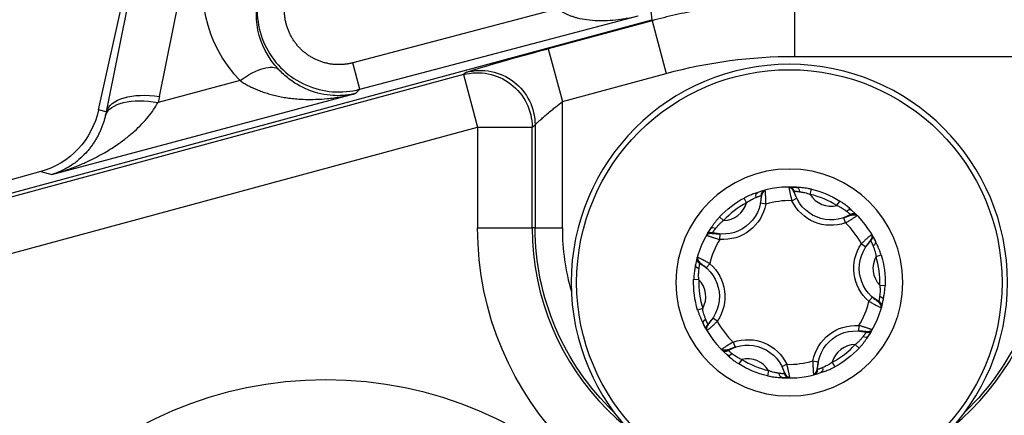
# Model space of a CAD drawing. Units: millimetres. Extents: x 13101 to 45385, y -46286 to -12583.
# Drawn here: x 18493 to 18529, y -31539 to -31525 of the extents above; entities that cross this region are included whole.
import ezdxf

# ---------------------------------------------------------------- set-up
doc = ezdxf.new("R2010")
doc.units = ezdxf.units.MM
doc.layers.add('1', color=7, linetype='Continuous', true_color=0xffffff)

msp = doc.modelspace()

# ---------------------------------------------------------------- linework, layer by layer
at = {"layer": '1', "color": 2, "linetype": 'Continuous'}
for p, q in [((18496.225, -31528.044), (18500.07, -31510.751)), ((18472.838, -31536.544), (18516.515, -31524.739)), ((18516.515, -31524.739), (18516.516, -31524.739)), ((18512.708, -31525.805), (18513.23, -31527.735)), ((18494.509, -31530.415), (18505.637, -31527.45)), ((18494.105, -31530.305), (18483.866, -31533.143)), ((18520.661, -31530.988), (18520.67, -31530.986)), ((18521.646, -31531.373), (18521.826, -31531.286)), ((18520.692, -31531.499), (18520.496, -31531.461)), ((18523.612, -31532.189), (18523.546, -31532)), ((18524.038, -31531.907), (18524.045, -31531.913)), ((18519.003, -31532.793), (18519.018, -31532.594)), ((18524.197, -31532.952), (18524.362, -31533.065)), ((18518.635, -31533.682), (18518.504, -31533.833)), ((18524.474, -31535.062), (18524.605, -31534.911)), ((18518.912, -31535.792), (18518.746, -31535.68)), ((18524.105, -31535.951), (18524.091, -31536.15)), ((18519.497, -31536.556), (18519.563, -31536.744)), ((18519.07, -31536.837), (18519.064, -31536.831)), ((18521.463, -31537.371), (18521.283, -31537.458)), ((18522.417, -31537.245), (18522.613, -31537.283)), ((18522.447, -31537.756), (18522.439, -31537.758))]:
    msp.add_line(p, q, dxfattribs=at)
at = {"layer": '1', "color": 6, "linetype": 'Continuous'}
for p, q in [((18498.454, -31527.553), (18500.273, -31518.532)), ((18498.322, -31519.099), (18496.503, -31528.119)), ((18521.737, -31524.082), (18521.737, -31526.082)), ((18513.065, -31524.339), (18505.547, -31526.321)), ((18516.469, -31524.421), (18516.51, -31524.74)), ((18505.802, -31527.288), (18516.014, -31524.596)), ((18516.519, -31524.775), (18512.708, -31525.805)), ((18516.515, -31524.739), (18516.519, -31524.775)), ((18516.519, -31524.775), (18517.041, -31526.705)), ((18521.737, -31526.082), (18529.879, -31526.082)), ((18505.802, -31527.288), (18505.547, -31526.321)), ((18509.601, -31526.753), (18483.964, -31533.682)), ((18501.409, -31526.972), (18498.404, -31527.773)), ((18509.71, -31526.668), (18509.601, -31526.753)), ((18509.601, -31526.753), (18510.123, -31528.683)), ((18513.23, -31527.735), (18517.041, -31526.705)), ((18513.23, -31532.372), (18513.23, -31527.735)), ((18496.503, -31528.119), (18496.225, -31528.044)), ((18484.486, -31535.612), (18510.123, -31528.683)), ((18510.123, -31528.683), (18510.123, -31532.372)), ((18510.123, -31528.683), (18512.122, -31528.683)), ((18512.122, -31528.683), (18512.23, -31528.598)), ((18512.122, -31532.372), (18512.122, -31528.683)), ((18512.23, -31528.598), (18512.23, -31532.372)), ((18494.105, -31530.305), (18494.509, -31530.415)), ((18522.316, -31531.143), (18522.361, -31530.953)), ((18519.985, -31531.449), (18519.893, -31531.277)), ((18523.301, -31531.551), (18523.404, -31531.385)), ((18519.139, -31532.097), (18518.997, -31531.964)), ((18510.123, -31532.372), (18512.122, -31532.372)), ((18512.23, -31532.372), (18512.122, -31532.372)), ((18512.23, -31532.372), (18513.23, -31532.372)), ((18518.177, -31533.454), (18518.179, -31533.445)), ((18524.732, -31533.417), (18524.919, -31533.361)), ((18518.238, -31534.27), (18518.043, -31534.264)), ((18524.871, -31534.474), (18525.065, -31534.48)), ((18524.931, -31535.291), (18524.929, -31535.299)), ((18518.377, -31535.327), (18518.19, -31535.383)), ((18523.97, -31536.647), (18524.112, -31536.78)), ((18519.808, -31537.193), (18519.705, -31537.359)), ((18523.124, -31537.295), (18523.216, -31537.467)), ((18520.792, -31537.601), (18520.747, -31537.791))]:
    msp.add_line(p, q, dxfattribs=at)
at = {"layer": '1', "color": 2, "linetype": 'Continuous', "extrusion": (0, 0, -1)}
msp.add_circle((-18521.554, -31534.372), 8, dxfattribs=at)
at = {"layer": '1', "color": 6, "linetype": 'Continuous'}
msp.add_circle((18521.554, -31534.372), 7.8, dxfattribs=at)
at = {"layer": '1', "color": 6, "linetype": 'Continuous', "extrusion": (0, 0, -1)}
for centre, radius in [((-18521.554, -31534.372), 4.16), ((-18504.554, -31552.372), 14.431)]:
    msp.add_circle(centre, radius, dxfattribs=at)
at = {"layer": '1', "color": 2, "linetype": 'Continuous'}
for centre, radius, start, end in [((18551.554, -31550.872), 69.5, 14.90625, 145.36687), ((18521.554, -31534.372), 3.5, 85.6112, 109.3434), ((18520.72, -31531.179), 0.2, 135.7578, 180.6634), ((18523.902, -31532.053), 0.2, 75.7578, 120.6634), ((18521.554, -31534.372), 3.5, 25.6112, 49.3434), ((18521.554, -31534.372), 3.5, 145.6112, 169.3434), ((18518.687, -31532.738), 0.2, 74.2913, 150.3175), ((18524.403, -31532.706), 0.2, 314.2913, 30.3175), ((18521.554, -31534.372), 3.5, 325.6112, 349.3434), ((18521.554, -31534.372), 3.5, 205.6112, 229.3434), ((18518.706, -31536.038), 0.2, 134.2913, 210.3175), ((18524.421, -31536.006), 0.2, 254.2913, 330.3175), ((18519.206, -31536.691), 0.2, 255.7578, 300.6634), ((18521.554, -31534.372), 3.5, 265.6112, 289.3434), ((18522.388, -31537.565), 0.2, 315.7578, 0.6634)]:
    msp.add_arc(centre, radius, start, end, dxfattribs=at)
at = {"layer": '1', "color": 6, "linetype": 'Continuous'}
for centre, radius, start, end in [((18521.536, -31531.072), 0.2, 14.2913, 90.3175), ((18521.554, -31534.372), 3.318, 58.233, 76.7217), ((18523.087, -31530.677), 0.9, 211.1621, 283.7925), ((18521.554, -31534.372), 3.318, 118.233, 136.7217), ((18519.121, -31531.198), 0.9, 271.1621, 343.7925), ((18521.554, -31534.372), 3, 88.2492, 106.7055), ((18521.554, -31532.372), 9.433, 180, 0), ((18521.554, -31532.372), 8.325, 180, 196.2225), ((18521.554, -31534.372), 3, 28.2492, 46.7055), ((18521.554, -31534.372), 3, 148.2492, 166.7055), ((18525.52, -31533.851), 0.9, 151.1621, 223.7925), ((18521.554, -31534.372), 3.318, 358.233, 16.7217), ((18518.372, -31533.498), 0.2, 195.7578, 240.6634), ((18521.554, -31534.372), 3.318, 178.233, 196.7217), ((18517.588, -31534.893), 0.9, 331.1621, 43.7925), ((18521.554, -31534.372), 3, 328.2492, 346.7055), ((18524.736, -31535.246), 0.2, 15.7578, 60.6634), ((18521.554, -31534.372), 3, 208.2492, 226.7055), ((18521.554, -31534.372), 3.318, 298.233, 316.7217), ((18523.988, -31537.546), 0.9, 91.1621, 163.7925), ((18520.022, -31538.067), 0.9, 31.1621, 103.7925), ((18521.554, -31534.372), 3.318, 238.233, 256.7217), ((18521.554, -31534.372), 3, 268.2492, 286.7055), ((18521.573, -31537.672), 0.2, 194.2913, 270.3175)]:
    msp.add_arc(centre, radius, start, end, dxfattribs=at)
at = {"layer": '1', "color": 6, "linetype": 'Continuous', "extrusion": (0, 0, -1)}
for centre, radius, start, end in [((-18521.554, -31534.372), 3.513, 103.2783, 121.767), ((-18521.554, -31534.372), 3.513, 43.2783, 61.767), ((-18519.121, -31531.198), 1.6, 190.8431, 274.2023), ((-18523.087, -31530.677), 1.6, 250.8431, 334.2023), ((-18521.554, -31532.372), 11.431, 180, 0), ((-18521.554, -31532.372), 9.324, 313.7513, 0), ((-18521.554, -31532.372), 9.324, 180, 226.2487), ((-18525.52, -31533.851), 1.6, 310.8431, 34.2023), ((-18521.554, -31534.372), 3.513, 163.2783, 181.767), ((-18517.588, -31534.893), 1.6, 130.8431, 214.2023), ((-18521.554, -31534.372), 3.513, 343.2783, 1.767), ((-18523.988, -31537.546), 1.6, 10.8431, 94.2023), ((-18520.022, -31538.067), 1.6, 70.8431, 154.2023), ((-18521.554, -31534.372), 3.513, 223.2783, 241.767), ((-18521.554, -31534.372), 3.513, 283.2783, 301.767)]:
    msp.add_arc(centre, radius, start, end, dxfattribs=at)
at = {"layer": '1', "color": 2, "linetype": 'Continuous', "extrusion": (0, 0, -1)}
for centre, start, end in [((-18519.121, -31531.198), 179.3366, 285.7087), ((-18523.087, -31530.677), 239.3366, 345.7087), ((-18525.52, -31533.851), 299.3366, 45.7087), ((-18517.588, -31534.893), 119.3366, 225.7087), ((-18523.988, -31537.546), 359.3366, 105.7087), ((-18520.022, -31538.067), 59.3366, 165.7087)]:
    msp.add_arc(centre, 1.4, start, end, dxfattribs=at)
at = {"layer": '1', "color": 6, "linetype": 'Continuous', "extrusion": (0, 0, -1)}
for centre, major_axis, ratio, start_param, end_param in [((18512.708, -31525.859), (-3, -0.811), 0.01685, 0.039462, 1.575352), ((18510.123, -31528.683), (-1.238, 1.571), 0.999013, 0.403806, 2.237729), ((18498.454, -31528.553), (1.961, -0.395), 0.492545, 3.181705, 4.613386), ((18493.549, -31526.461), (3.155, -3.964), 0.979807, 5.593673, 5.638744)]:
    msp.add_ellipse(centre, major_axis=major_axis, ratio=ratio, start_param=start_param, end_param=end_param, dxfattribs=at)
at = {"layer": '1', "color": 2, "linetype": 'Continuous', "extrusion": (0, 0, -1)}
for centre, major_axis, ratio, start_param, end_param in [((18521.738, -31544.085), (-2.369, 17.846), 0.999845, 6.151224, 6.415147), ((18501.409, -31527.972), (1.443, 1.385), 0.384568, 5.065867, 6.245003), ((18510.231, -31528.598), (-1.238, 1.571), 0.999013, 0.403806, 2.237729), ((18498.404, -31528.773), (1.941, -0.484), 0.488744, 3.181649, 4.591168), ((18493.376, -31527.414), (-0.716, -2.913), 0.972682, 4.689454, 5.78343), ((18493.549, -31527.461), (1.931, -2.383), 0.966529, 5.596124, 5.641195), ((18521.807, -31531.082), (-0.015, -0.199), 0.602878, 3.141593, 4.474226), ((18520.461, -31531.258), (-0.066, 0.189), 0.602878, 4.950552, 6.283185), ((18523.704, -31531.869), (0.13, 0.152), 0.602878, 4.950552, 6.283185), ((18518.831, -31532.508), (0.165, -0.113), 0.602878, 3.141593, 4.474226), ((18524.53, -31532.946), (-0.18, -0.086), 0.602878, 3.141593, 4.474226), ((18518.311, -31533.762), (-0.197, 0.037), 0.602878, 4.950552, 6.283185), ((18524.797, -31534.982), (0.197, -0.037), 0.602878, 4.950552, 6.283185), ((18518.579, -31535.798), (0.18, 0.086), 0.602878, 3.141593, 4.474226), ((18524.278, -31536.236), (-0.165, 0.113), 0.602878, 3.141593, 4.474226), ((18519.404, -31536.876), (-0.13, -0.152), 0.602878, 4.950552, 6.283185), ((18521.302, -31537.662), (0.015, 0.199), 0.602878, 3.141593, 4.474226), ((18522.647, -31537.486), (0.066, -0.189), 0.602878, 4.950552, 6.283185)]:
    msp.add_ellipse(centre, major_axis=major_axis, ratio=ratio, start_param=start_param, end_param=end_param, dxfattribs=at)
at = {"layer": '1', "color": 2, "linetype": 'Continuous'}
for points, degree in [([(18500.231, -31522.014), (18499.724, -31523.725), (18500.103, -31525.612), (18501.409, -31526.972)], 3), ([(18502.831, -31526.567), (18502.009, -31525.694), (18501.844, -31524.583), (18502.153, -31523.564)], 3), ([(18505.547, -31526.321), (18505.291, -31526.388), (18504.76, -31526.385), (18504.249, -31526.244), (18503.794, -31525.976), (18503.425, -31525.599), (18503.165, -31525.136), (18503.034, -31524.621), (18503.042, -31524.093), (18503.115, -31523.838)], 2), ([(18521.623, -31530.872), (18521.711, -31530.874), (18521.841, -31530.886)], 2), ([(18518.558, -31532.563), (18518.603, -31532.487), (18518.679, -31532.381)], 2), ([(18524.62, -31532.682), (18524.662, -31532.759), (18524.716, -31532.877)], 2), ([(18518.489, -31536.062), (18518.446, -31535.985), (18518.392, -31535.867)], 2), ([(18524.551, -31536.181), (18524.506, -31536.257), (18524.43, -31536.363)], 2), ([(18521.486, -31537.872), (18521.397, -31537.87), (18521.268, -31537.858)], 2)]:
    msp.add_open_spline(points, degree=degree, dxfattribs=at)
for points, knots in [([(18502.153, -31523.564), (18502.061, -31523.887), (18502.024, -31524.23), (18502.063, -31524.9), (18502.141, -31525.237), (18502.401, -31525.856), (18502.586, -31526.148), (18503.036, -31526.646), (18503.307, -31526.86), (18503.896, -31527.181), (18504.222, -31527.293), (18504.885, -31527.402), (18505.23, -31527.399), (18505.642, -31527.327), (18505.722, -31527.309), (18505.802, -31527.288)], [0, 0, 0, 0, 0.16024, 0.16024, 0.320502, 0.320502, 0.480705, 0.480705, 0.64084, 0.64084, 0.800953, 0.800953, 0.961102, 0.961102, 1, 1, 1, 1]), ([(18513.065, -31524.339), (18513.09, -31524.358), (18513.142, -31524.398), (18513.228, -31524.452), (18513.321, -31524.504), (18513.424, -31524.552), (18513.534, -31524.596), (18513.653, -31524.636), (18513.85, -31524.691), (18514.146, -31524.745), (18514.515, -31524.774), (18514.901, -31524.771), (18515.252, -31524.741), (18515.631, -31524.685), (18515.873, -31524.629), (18516.014, -31524.596)], [0, 0, 0, 0, 0.029561, 0.060991, 0.094423, 0.129969, 0.16772, 0.207753, 0.250134, 0.36535, 0.500082, 0.615369, 0.750021, 0.853436, 1, 1, 1, 1]), ([(18505.637, -31527.45), (18505.601, -31527.458), (18505.504, -31527.48), (18505.321, -31527.508), (18505.052, -31527.529), (18504.689, -31527.517), (18504.312, -31527.45), (18503.966, -31527.338), (18503.686, -31527.214), (18503.432, -31527.07), (18503.205, -31526.911), (18503.007, -31526.747), (18502.887, -31526.625), (18502.831, -31526.567)], [0, 0, 0, 0, 0.04197, 0.111938, 0.210811, 0.339823, 0.500404, 0.604608, 0.7007, 0.788429, 0.867607, 0.938129, 1, 1, 1, 1]), ([(18501.409, -31526.972), (18501.455, -31527.003), (18501.549, -31527.064), (18501.7, -31527.149), (18501.86, -31527.229), (18502.03, -31527.305), (18502.211, -31527.375), (18502.402, -31527.438), (18502.603, -31527.495), (18502.814, -31527.545), (18503.034, -31527.587), (18503.264, -31527.62), (18503.523, -31527.646), (18503.829, -31527.662), (18504.2, -31527.661), (18504.63, -31527.632), (18505.118, -31527.569), (18505.457, -31527.491), (18505.637, -31527.45)], [0, 0, 0, 0, 0.03613, 0.074009, 0.113684, 0.155197, 0.198581, 0.24387, 0.291088, 0.340262, 0.391412, 0.444557, 0.499713, 0.570822, 0.656392, 0.756439, 0.870974, 1, 1, 1, 1]), ([(18494.677, -31530.366), (18494.712, -31530.355), (18494.831, -31530.32), (18495.022, -31530.256), (18495.243, -31530.176), (18495.439, -31530.1), (18495.609, -31530.029), (18495.922, -31529.891), (18496.348, -31529.675), (18496.835, -31529.376), (18497.222, -31529.095), (18497.533, -31528.834), (18497.806, -31528.57), (18498.041, -31528.305), (18498.241, -31528.044), (18498.352, -31527.86), (18498.404, -31527.773)], [0, 0, 0, 0, 0.024618, 0.08232, 0.134382, 0.180805, 0.221587, 0.25673, 0.406869, 0.536639, 0.630198, 0.717068, 0.797344, 0.871147, 0.938631, 1, 1, 1, 1]), ([(18496.475, -31528.251), (18496.464, -31528.294), (18496.442, -31528.383), (18496.403, -31528.51), (18496.358, -31528.638), (18496.307, -31528.766), (18496.249, -31528.893), (18496.185, -31529.019), (18496.114, -31529.144), (18496.037, -31529.267), (18495.952, -31529.387), (18495.861, -31529.504), (18495.714, -31529.674), (18495.494, -31529.887), (18495.208, -31530.097), (18494.878, -31530.285), (18494.645, -31530.367), (18494.509, -31530.415)], [0, 0, 0, 0, 0.031515, 0.064751, 0.099745, 0.13653, 0.175134, 0.215583, 0.257897, 0.302094, 0.348191, 0.396202, 0.446141, 0.571051, 0.71561, 0.833368, 1, 1, 1, 1]), ([(18520.665, -31530.987), (18520.644, -31530.993), (18520.604, -31531.01), (18520.554, -31531.056), (18520.523, -31531.117), (18520.517, -31531.16), (18520.517, -31531.182)], [0, 0, 0, 0, 0.243056, 0.500095, 0.757078, 1, 1, 1, 1]), ([(18520.692, -31531.499), (18520.692, -31531.474), (18520.692, -31531.425), (18520.691, -31531.352), (18520.689, -31531.28), (18520.686, -31531.212), (18520.682, -31531.15), (18520.678, -31531.094), (18520.675, -31531.048), (18520.672, -31531.013), (18520.67, -31530.99), (18520.67, -31530.987), (18520.67, -31530.986)], [0, 0, 0, 0, 0.091819, 0.185291, 0.280468, 0.377404, 0.476162, 0.576812, 0.679432, 0.784108, 0.890933, 1, 1, 1, 1]), ([(18521.535, -31530.872), (18521.535, -31530.873), (18521.535, -31530.875), (18521.538, -31530.891), (18521.543, -31530.915), (18521.549, -31530.948), (18521.556, -31530.988), (18521.566, -31531.034), (18521.576, -31531.085), (18521.588, -31531.14), (18521.601, -31531.197), (18521.615, -31531.255), (18521.63, -31531.314), (18521.641, -31531.354), (18521.646, -31531.373)], [0, 0, 0, 0, 0.091054, 0.180539, 0.268509, 0.355019, 0.440119, 0.52386, 0.606286, 0.687438, 0.767353, 0.846065, 0.923605, 1, 1, 1, 1]), ([(18521.537, -31530.883), (18521.543, -31530.883), (18521.557, -31530.884), (18521.584, -31530.89), (18521.634, -31530.916), (18521.686, -31530.986), (18521.733, -31531.089), (18521.779, -31531.198), (18521.807, -31531.257), (18521.823, -31531.288)], [0, 0, 0, 0, 0.033103, 0.068316, 0.150948, 0.375443, 0.663649, 0.825256, 1, 1, 1, 1]), ([(18521.733, -31531.023), (18521.728, -31531.001), (18521.71, -31530.961), (18521.665, -31530.911), (18521.605, -31530.879), (18521.562, -31530.872), (18521.54, -31530.872)], [0, 0, 0, 0, 0.242915, 0.499896, 0.756938, 1, 1, 1, 1]), ([(18522.361, -31530.953), (18522.321, -31530.944), (18522.242, -31530.927), (18522.126, -31530.909), (18522.017, -31530.897), (18521.915, -31530.889), (18521.853, -31530.884), (18521.822, -31530.882)], [0, 0, 0, 0, 0.222482, 0.43212, 0.630348, 0.818935, 1, 1, 1, 1]), ([(18520.395, -31531.07), (18520.371, -31531.078), (18520.322, -31531.095), (18520.244, -31531.122), (18520.161, -31531.153), (18520.074, -31531.189), (18519.984, -31531.23), (18519.923, -31531.261), (18519.893, -31531.277)], [0, 0, 0, 0, 0.150432, 0.305824, 0.467451, 0.636422, 0.813677, 1, 1, 1, 1]), ([(18519.985, -31531.449), (18520.003, -31531.435), (18520.041, -31531.407), (18520.1, -31531.368), (18520.167, -31531.329), (18520.25, -31531.29), (18520.305, -31531.266), (18520.335, -31531.253)], [0, 0, 0, 0, 0.164216, 0.330405, 0.49989, 0.723137, 1, 1, 1, 1]), ([(18520.499, -31531.462), (18520.506, -31531.414), (18520.521, -31531.324), (18520.538, -31531.193), (18520.573, -31531.093), (18520.622, -31531.028), (18520.653, -31531.006), (18520.671, -31530.997)], [0, 0, 0, 0, 0.246686, 0.48411, 0.736787, 0.868944, 1, 1, 1, 1]), ([(18521.927, -31531.044), (18521.944, -31531.046), (18521.976, -31531.052), (18522.026, -31531.059), (18522.072, -31531.067), (18522.135, -31531.081), (18522.218, -31531.104), (18522.284, -31531.13), (18522.316, -31531.143)], [0, 0, 0, 0, 0.144882, 0.276253, 0.394405, 0.499784, 0.752115, 1, 1, 1, 1]), ([(18523.301, -31531.551), (18523.323, -31531.56), (18523.366, -31531.579), (18523.429, -31531.611), (18523.496, -31531.649), (18523.571, -31531.701), (18523.619, -31531.737), (18523.646, -31531.756)], [0, 0, 0, 0, 0.164216, 0.330405, 0.49989, 0.723137, 1, 1, 1, 1]), ([(18523.835, -31531.717), (18523.815, -31531.7), (18523.776, -31531.666), (18523.714, -31531.612), (18523.645, -31531.556), (18523.571, -31531.498), (18523.49, -31531.441), (18523.433, -31531.404), (18523.404, -31531.385)], [0, 0, 0, 0, 0.150432, 0.305824, 0.467451, 0.636422, 0.813677, 1, 1, 1, 1]), ([(18518.997, -31531.964), (18518.969, -31531.995), (18518.914, -31532.054), (18518.841, -31532.146), (18518.776, -31532.234), (18518.718, -31532.318), (18518.683, -31532.37), (18518.666, -31532.395)], [0, 0, 0, 0, 0.222482, 0.43212, 0.630348, 0.818935, 1, 1, 1, 1]), ([(18523.547, -31532.003), (18523.591, -31531.985), (18523.677, -31531.953), (18523.799, -31531.903), (18523.904, -31531.882), (18523.984, -31531.892), (18524.019, -31531.909), (18524.036, -31531.919)], [0, 0, 0, 0, 0.246686, 0.48411, 0.736787, 0.868944, 1, 1, 1, 1]), ([(18523.612, -31532.189), (18523.633, -31532.176), (18523.675, -31532.152), (18523.738, -31532.114), (18523.799, -31532.077), (18523.856, -31532.04), (18523.909, -31532.005), (18523.955, -31531.975), (18523.994, -31531.948), (18524.022, -31531.929), (18524.041, -31531.915), (18524.044, -31531.914), (18524.045, -31531.913)], [0, 0, 0, 0, 0.091819, 0.185291, 0.280468, 0.377404, 0.476162, 0.576812, 0.679432, 0.784108, 0.890933, 1, 1, 1, 1]), ([(18524.041, -31531.909), (18524.026, -31531.894), (18523.991, -31531.868), (18523.926, -31531.848), (18523.858, -31531.852), (18523.817, -31531.868), (18523.798, -31531.879)], [0, 0, 0, 0, 0.243056, 0.500095, 0.757078, 1, 1, 1, 1]), ([(18518.858, -31532.385), (18518.869, -31532.372), (18518.89, -31532.347), (18518.921, -31532.307), (18518.951, -31532.271), (18518.994, -31532.223), (18519.056, -31532.164), (18519.111, -31532.119), (18519.139, -31532.097)], [0, 0, 0, 0, 0.144882, 0.276253, 0.394405, 0.499784, 0.752115, 1, 1, 1, 1]), ([(18518.514, -31532.639), (18518.515, -31532.639), (18518.516, -31532.64), (18518.532, -31532.645), (18518.555, -31532.654), (18518.586, -31532.665), (18518.625, -31532.678), (18518.669, -31532.693), (18518.719, -31532.71), (18518.772, -31532.727), (18518.828, -31532.744), (18518.885, -31532.761), (18518.944, -31532.778), (18518.984, -31532.788), (18519.003, -31532.793)], [0, 0, 0, 0, 0.091054, 0.180539, 0.268509, 0.355019, 0.440119, 0.52386, 0.606286, 0.687438, 0.767353, 0.846065, 0.923605, 1, 1, 1, 1]), ([(18518.524, -31532.643), (18518.528, -31532.637), (18518.535, -31532.626), (18518.554, -31532.605), (18518.601, -31532.575), (18518.688, -31532.565), (18518.8, -31532.576), (18518.918, -31532.59), (18518.983, -31532.595), (18519.018, -31532.597)], [0, 0, 0, 0, 0.033103, 0.068316, 0.150948, 0.375443, 0.663649, 0.825256, 1, 1, 1, 1]), ([(18524.576, -31532.605), (18524.575, -31532.606), (18524.573, -31532.607), (18524.561, -31532.618), (18524.542, -31532.634), (18524.517, -31532.655), (18524.486, -31532.682), (18524.451, -31532.713), (18524.412, -31532.747), (18524.371, -31532.785), (18524.328, -31532.825), (18524.284, -31532.866), (18524.24, -31532.909), (18524.211, -31532.938), (18524.197, -31532.952)], [0, 0, 0, 0, 0.091054, 0.180539, 0.268509, 0.355019, 0.440119, 0.52386, 0.606286, 0.687438, 0.767353, 0.846065, 0.923605, 1, 1, 1, 1]), ([(18524.567, -31532.612), (18524.57, -31532.618), (18524.576, -31532.63), (18524.584, -31532.657), (18524.587, -31532.713), (18524.553, -31532.793), (18524.487, -31532.885), (18524.416, -31532.98), (18524.379, -31533.034), (18524.36, -31533.063)], [0, 0, 0, 0, 0.033103, 0.068316, 0.150948, 0.375443, 0.663649, 0.825256, 1, 1, 1, 1]), ([(18524.623, -31533.031), (18524.629, -31533.047), (18524.641, -31533.077), (18524.659, -31533.124), (18524.675, -31533.168), (18524.695, -31533.23), (18524.716, -31533.312), (18524.727, -31533.383), (18524.732, -31533.417)], [0, 0, 0, 0, 0.144882, 0.276253, 0.394405, 0.499784, 0.752115, 1, 1, 1, 1]), ([(18524.919, -31533.361), (18524.906, -31533.322), (18524.882, -31533.245), (18524.839, -31533.135), (18524.795, -31533.035), (18524.751, -31532.943), (18524.724, -31532.887), (18524.71, -31532.859)], [0, 0, 0, 0, 0.222482, 0.43212, 0.630348, 0.818935, 1, 1, 1, 1]), ([(18518.178, -31533.45), (18518.172, -31533.471), (18518.168, -31533.514), (18518.183, -31533.58), (18518.22, -31533.637), (18518.254, -31533.664), (18518.273, -31533.675)], [0, 0, 0, 0, 0.243056, 0.500095, 0.757078, 1, 1, 1, 1]), ([(18518.635, -31533.682), (18518.614, -31533.67), (18518.571, -31533.645), (18518.507, -31533.61), (18518.444, -31533.576), (18518.384, -31533.545), (18518.327, -31533.516), (18518.278, -31533.492), (18518.236, -31533.471), (18518.204, -31533.456), (18518.183, -31533.447), (18518.181, -31533.445), (18518.179, -31533.445)], [0, 0, 0, 0, 0.091819, 0.185291, 0.280468, 0.377404, 0.476162, 0.576812, 0.679432, 0.784108, 0.890933, 1, 1, 1, 1]), ([(18518.506, -31533.831), (18518.469, -31533.801), (18518.398, -31533.743), (18518.293, -31533.662), (18518.224, -31533.582), (18518.192, -31533.508), (18518.189, -31533.469), (18518.19, -31533.45)], [0, 0, 0, 0, 0.246686, 0.48411, 0.736787, 0.868944, 1, 1, 1, 1]), ([(18518.115, -31533.725), (18518.11, -31533.75), (18518.1, -31533.801), (18518.084, -31533.882), (18518.07, -31533.969), (18518.057, -31534.062), (18518.048, -31534.161), (18518.045, -31534.229), (18518.043, -31534.264)], [0, 0, 0, 0, 0.150432, 0.305824, 0.467451, 0.636422, 0.813677, 1, 1, 1, 1]), ([(18518.238, -31534.27), (18518.235, -31534.247), (18518.23, -31534.2), (18518.226, -31534.129), (18518.225, -31534.052), (18518.233, -31533.961), (18518.24, -31533.901), (18518.243, -31533.868)], [0, 0, 0, 0, 0.164216, 0.330405, 0.49989, 0.723137, 1, 1, 1, 1]), ([(18524.871, -31534.474), (18524.873, -31534.497), (18524.879, -31534.544), (18524.883, -31534.615), (18524.883, -31534.692), (18524.875, -31534.783), (18524.869, -31534.843), (18524.865, -31534.876)], [0, 0, 0, 0, 0.164216, 0.330405, 0.49989, 0.723137, 1, 1, 1, 1]), ([(18524.994, -31535.019), (18524.999, -31534.994), (18525.009, -31534.944), (18525.024, -31534.862), (18525.039, -31534.775), (18525.051, -31534.682), (18525.061, -31534.583), (18525.064, -31534.515), (18525.065, -31534.48)], [0, 0, 0, 0, 0.150432, 0.305824, 0.467451, 0.636422, 0.813677, 1, 1, 1, 1]), ([(18524.603, -31534.913), (18524.64, -31534.943), (18524.71, -31535.001), (18524.816, -31535.082), (18524.885, -31535.162), (18524.917, -31535.236), (18524.92, -31535.275), (18524.919, -31535.295)], [0, 0, 0, 0, 0.246686, 0.48411, 0.736787, 0.868944, 1, 1, 1, 1]), ([(18524.474, -31535.062), (18524.495, -31535.074), (18524.537, -31535.099), (18524.601, -31535.134), (18524.665, -31535.168), (18524.725, -31535.199), (18524.781, -31535.228), (18524.831, -31535.252), (18524.873, -31535.273), (18524.904, -31535.288), (18524.925, -31535.297), (18524.928, -31535.299), (18524.929, -31535.299)], [0, 0, 0, 0, 0.091819, 0.185291, 0.280468, 0.377404, 0.476162, 0.576812, 0.679432, 0.784108, 0.890933, 1, 1, 1, 1]), ([(18524.931, -31535.294), (18524.936, -31535.273), (18524.941, -31535.23), (18524.926, -31535.164), (18524.889, -31535.107), (18524.855, -31535.08), (18524.835, -31535.069)], [0, 0, 0, 0, 0.243056, 0.500095, 0.757078, 1, 1, 1, 1]), ([(18518.19, -31535.383), (18518.203, -31535.422), (18518.227, -31535.499), (18518.27, -31535.609), (18518.313, -31535.709), (18518.357, -31535.801), (18518.385, -31535.857), (18518.398, -31535.885)], [0, 0, 0, 0, 0.222482, 0.43212, 0.630348, 0.818935, 1, 1, 1, 1]), ([(18518.485, -31535.713), (18518.479, -31535.697), (18518.468, -31535.667), (18518.45, -31535.62), (18518.434, -31535.576), (18518.413, -31535.514), (18518.392, -31535.432), (18518.382, -31535.361), (18518.377, -31535.327)], [0, 0, 0, 0, 0.144882, 0.276253, 0.394405, 0.499784, 0.752115, 1, 1, 1, 1]), ([(18518.542, -31536.132), (18518.538, -31536.126), (18518.533, -31536.114), (18518.524, -31536.087), (18518.522, -31536.031), (18518.556, -31535.951), (18518.622, -31535.859), (18518.693, -31535.765), (18518.73, -31535.71), (18518.749, -31535.681)], [0, 0, 0, 0, 0.033103, 0.068316, 0.150948, 0.375443, 0.663649, 0.825256, 1, 1, 1, 1]), ([(18518.533, -31536.139), (18518.534, -31536.138), (18518.535, -31536.137), (18518.548, -31536.126), (18518.567, -31536.11), (18518.592, -31536.089), (18518.623, -31536.062), (18518.658, -31536.031), (18518.697, -31535.997), (18518.738, -31535.959), (18518.781, -31535.919), (18518.825, -31535.878), (18518.869, -31535.835), (18518.897, -31535.806), (18518.912, -31535.792)], [0, 0, 0, 0, 0.091054, 0.180539, 0.268509, 0.355019, 0.440119, 0.52386, 0.606286, 0.687438, 0.767353, 0.846065, 0.923605, 1, 1, 1, 1]), ([(18524.595, -31536.105), (18524.594, -31536.105), (18524.592, -31536.104), (18524.577, -31536.099), (18524.554, -31536.09), (18524.522, -31536.079), (18524.484, -31536.066), (18524.439, -31536.051), (18524.39, -31536.034), (18524.337, -31536.017), (18524.281, -31536), (18524.223, -31535.983), (18524.165, -31535.966), (18524.125, -31535.956), (18524.105, -31535.951)], [0, 0, 0, 0, 0.091054, 0.180539, 0.268509, 0.355019, 0.440119, 0.52386, 0.606286, 0.687438, 0.767353, 0.846065, 0.923605, 1, 1, 1, 1]), ([(18524.25, -31536.359), (18524.24, -31536.372), (18524.219, -31536.398), (18524.187, -31536.437), (18524.157, -31536.473), (18524.114, -31536.521), (18524.053, -31536.581), (18523.997, -31536.625), (18523.97, -31536.647)], [0, 0, 0, 0, 0.144882, 0.276253, 0.394405, 0.499784, 0.752115, 1, 1, 1, 1]), ([(18524.584, -31536.101), (18524.581, -31536.107), (18524.574, -31536.118), (18524.554, -31536.139), (18524.507, -31536.169), (18524.421, -31536.179), (18524.309, -31536.168), (18524.191, -31536.154), (18524.126, -31536.149), (18524.091, -31536.147)], [0, 0, 0, 0, 0.033103, 0.068316, 0.150948, 0.375443, 0.663649, 0.825256, 1, 1, 1, 1]), ([(18524.112, -31536.78), (18524.14, -31536.749), (18524.194, -31536.69), (18524.268, -31536.598), (18524.333, -31536.51), (18524.39, -31536.426), (18524.425, -31536.374), (18524.443, -31536.349)], [0, 0, 0, 0, 0.222482, 0.43212, 0.630348, 0.818935, 1, 1, 1, 1]), ([(18519.497, -31536.556), (18519.476, -31536.568), (18519.433, -31536.592), (18519.371, -31536.63), (18519.31, -31536.668), (18519.252, -31536.704), (18519.2, -31536.739), (18519.154, -31536.77), (18519.115, -31536.796), (18519.086, -31536.815), (18519.067, -31536.829), (18519.065, -31536.83), (18519.064, -31536.831)], [0, 0, 0, 0, 0.091819, 0.185291, 0.280468, 0.377404, 0.476162, 0.576812, 0.679432, 0.784108, 0.890933, 1, 1, 1, 1]), ([(18519.562, -31536.741), (18519.517, -31536.759), (18519.432, -31536.791), (18519.309, -31536.842), (18519.205, -31536.862), (18519.125, -31536.852), (18519.089, -31536.835), (18519.073, -31536.825)], [0, 0, 0, 0, 0.246686, 0.48411, 0.736787, 0.868944, 1, 1, 1, 1]), ([(18519.067, -31536.835), (18519.083, -31536.85), (18519.118, -31536.876), (18519.183, -31536.896), (18519.251, -31536.892), (18519.291, -31536.876), (18519.311, -31536.865)], [0, 0, 0, 0, 0.243056, 0.500095, 0.757078, 1, 1, 1, 1]), ([(18519.274, -31537.027), (18519.293, -31537.044), (18519.332, -31537.078), (18519.395, -31537.132), (18519.463, -31537.188), (18519.537, -31537.246), (18519.618, -31537.303), (18519.676, -31537.34), (18519.705, -31537.359)], [0, 0, 0, 0, 0.150432, 0.305824, 0.467451, 0.636422, 0.813677, 1, 1, 1, 1]), ([(18519.808, -31537.193), (18519.786, -31537.184), (18519.743, -31537.165), (18519.68, -31537.133), (18519.612, -31537.095), (18519.538, -31537.043), (18519.489, -31537.007), (18519.462, -31536.988)], [0, 0, 0, 0, 0.164216, 0.330405, 0.49989, 0.723137, 1, 1, 1, 1]), ([(18521.572, -31537.861), (18521.565, -31537.861), (18521.552, -31537.86), (18521.524, -31537.854), (18521.475, -31537.828), (18521.422, -31537.758), (18521.376, -31537.655), (18521.33, -31537.546), (18521.301, -31537.487), (18521.286, -31537.456)], [0, 0, 0, 0, 0.033103, 0.068316, 0.150948, 0.375443, 0.663649, 0.825256, 1, 1, 1, 1]), ([(18521.574, -31537.872), (18521.574, -31537.871), (18521.573, -31537.869), (18521.57, -31537.853), (18521.566, -31537.829), (18521.56, -31537.796), (18521.552, -31537.756), (18521.543, -31537.71), (18521.532, -31537.659), (18521.521, -31537.605), (18521.508, -31537.547), (18521.494, -31537.489), (18521.479, -31537.43), (18521.468, -31537.39), (18521.463, -31537.371)], [0, 0, 0, 0, 0.091054, 0.180539, 0.268509, 0.355019, 0.440119, 0.52386, 0.606286, 0.687438, 0.767353, 0.846065, 0.923605, 1, 1, 1, 1]), ([(18522.417, -31537.245), (18522.417, -31537.27), (18522.416, -31537.319), (18522.418, -31537.392), (18522.42, -31537.464), (18522.423, -31537.532), (18522.427, -31537.594), (18522.43, -31537.65), (18522.434, -31537.696), (18522.436, -31537.731), (18522.438, -31537.754), (18522.439, -31537.757), (18522.439, -31537.758)], [0, 0, 0, 0, 0.091819, 0.185291, 0.280468, 0.377404, 0.476162, 0.576812, 0.679432, 0.784108, 0.890933, 1, 1, 1, 1]), ([(18522.61, -31537.282), (18522.603, -31537.33), (18522.588, -31537.42), (18522.57, -31537.551), (18522.536, -31537.651), (18522.487, -31537.716), (18522.455, -31537.738), (18522.438, -31537.747)], [0, 0, 0, 0, 0.246686, 0.48411, 0.736787, 0.868944, 1, 1, 1, 1]), ([(18522.714, -31537.674), (18522.738, -31537.666), (18522.787, -31537.649), (18522.865, -31537.622), (18522.948, -31537.591), (18523.034, -31537.555), (18523.125, -31537.514), (18523.185, -31537.483), (18523.216, -31537.467)], [0, 0, 0, 0, 0.150432, 0.305824, 0.467451, 0.636422, 0.813677, 1, 1, 1, 1]), ([(18523.124, -31537.295), (18523.105, -31537.309), (18523.068, -31537.337), (18523.009, -31537.376), (18522.941, -31537.415), (18522.859, -31537.454), (18522.804, -31537.478), (18522.774, -31537.491)], [0, 0, 0, 0, 0.164216, 0.330405, 0.49989, 0.723137, 1, 1, 1, 1]), ([(18520.747, -31537.791), (18520.788, -31537.8), (18520.867, -31537.817), (18520.983, -31537.835), (18521.092, -31537.847), (18521.193, -31537.855), (18521.256, -31537.86), (18521.286, -31537.862)], [0, 0, 0, 0, 0.222482, 0.43212, 0.630348, 0.818935, 1, 1, 1, 1]), ([(18521.181, -31537.7), (18521.165, -31537.698), (18521.132, -31537.692), (18521.083, -31537.685), (18521.037, -31537.677), (18520.973, -31537.663), (18520.891, -31537.64), (18520.825, -31537.614), (18520.792, -31537.601)], [0, 0, 0, 0, 0.144882, 0.276253, 0.394405, 0.499784, 0.752115, 1, 1, 1, 1]), ([(18521.375, -31537.721), (18521.381, -31537.743), (18521.398, -31537.783), (18521.444, -31537.833), (18521.504, -31537.865), (18521.547, -31537.872), (18521.569, -31537.872)], [0, 0, 0, 0, 0.242915, 0.499896, 0.756938, 1, 1, 1, 1]), ([(18522.444, -31537.757), (18522.465, -31537.751), (18522.505, -31537.734), (18522.554, -31537.688), (18522.585, -31537.627), (18522.592, -31537.584), (18522.591, -31537.562)], [0, 0, 0, 0, 0.243056, 0.500095, 0.757078, 1, 1, 1, 1])]:
    msp.add_open_spline(points, degree=3, knots=knots, dxfattribs=at)
at = {"layer": '1', "color": 6, "linetype": 'Continuous'}
for points, knots in [([(18521.737, -31524.082), (18521.59, -31524.083), (18521.297, -31524.085), (18520.857, -31524.1), (18520.418, -31524.124), (18519.98, -31524.158), (18519.542, -31524.201), (18519.105, -31524.254), (18518.67, -31524.317), (18518.236, -31524.389), (18517.804, -31524.471), (18517.373, -31524.562), (18516.945, -31524.663), (18516.661, -31524.737), (18516.519, -31524.775)], [0, 0, 0, 0, 0.083333, 0.166667, 0.25, 0.333333, 0.416667, 0.5, 0.583333, 0.666667, 0.75, 0.833333, 0.916667, 1, 1, 1, 1]), ([(18505.637, -31527.45), (18505.652, -31527.436), (18505.666, -31527.421), (18505.701, -31527.387), (18505.721, -31527.368), (18505.761, -31527.328), (18505.782, -31527.308), (18505.802, -31527.288)], [0, 0, 0, 0, 0.268103, 0.268103, 0.628116, 0.628116, 1, 1, 1, 1]), ([(18512.23, -31528.598), (18512.232, -31528.595), (18512.235, -31528.59), (18512.248, -31528.574), (18512.267, -31528.554), (18512.294, -31528.528), (18512.328, -31528.496), (18512.369, -31528.459), (18512.417, -31528.416), (18512.473, -31528.368), (18512.556, -31528.295), (18512.681, -31528.188), (18512.837, -31528.058), (18513.022, -31527.904), (18513.149, -31527.8), (18513.23, -31527.735)], [0, 0, 0, 0, 0.04515, 0.091474, 0.139158, 0.18837, 0.239266, 0.291985, 0.346652, 0.403381, 0.462272, 0.583752, 0.724983, 0.826996, 1, 1, 1, 1]), ([(18520.335, -31531.253), (18520.351, -31531.246), (18520.382, -31531.232), (18520.425, -31531.215), (18520.464, -31531.2), (18520.495, -31531.19), (18520.516, -31531.183), (18520.519, -31531.182), (18520.52, -31531.181)], [0, 0, 0, 0, 0.14256, 0.294045, 0.454985, 0.625922, 0.807412, 1, 1, 1, 1]), ([(18521.73, -31531.023), (18521.731, -31531.023), (18521.732, -31531.023), (18521.746, -31531.023), (18521.765, -31531.024), (18521.791, -31531.026), (18521.82, -31531.029), (18521.854, -31531.033), (18521.889, -31531.038), (18521.915, -31531.042), (18521.927, -31531.044)], [0, 0, 0, 0, 0.145523, 0.284721, 0.417821, 0.545058, 0.666666, 0.782875, 0.893912, 1, 1, 1, 1]), ([(18523.646, -31531.756), (18523.66, -31531.766), (18523.688, -31531.787), (18523.724, -31531.816), (18523.756, -31531.842), (18523.781, -31531.863), (18523.797, -31531.878), (18523.799, -31531.88), (18523.8, -31531.881)], [0, 0, 0, 0, 0.14256, 0.294045, 0.454985, 0.625922, 0.807412, 1, 1, 1, 1]), ([(18518.741, -31532.545), (18518.742, -31532.545), (18518.743, -31532.543), (18518.75, -31532.532), (18518.761, -31532.516), (18518.775, -31532.495), (18518.792, -31532.47), (18518.812, -31532.443), (18518.834, -31532.415), (18518.85, -31532.395), (18518.858, -31532.385)], [0, 0, 0, 0, 0.145523, 0.284721, 0.417821, 0.545058, 0.666666, 0.782875, 0.893912, 1, 1, 1, 1]), ([(18524.543, -31532.849), (18524.543, -31532.85), (18524.544, -31532.852), (18524.55, -31532.863), (18524.559, -31532.881), (18524.57, -31532.904), (18524.582, -31532.931), (18524.596, -31532.962), (18524.609, -31532.995), (18524.619, -31533.019), (18524.623, -31533.031)], [0, 0, 0, 0, 0.145523, 0.284721, 0.417821, 0.545058, 0.666666, 0.782875, 0.893912, 1, 1, 1, 1]), ([(18518.243, -31533.868), (18518.245, -31533.851), (18518.249, -31533.817), (18518.255, -31533.771), (18518.262, -31533.731), (18518.268, -31533.699), (18518.273, -31533.676), (18518.274, -31533.674), (18518.274, -31533.672)], [0, 0, 0, 0, 0.14256, 0.294045, 0.454985, 0.625922, 0.807412, 1, 1, 1, 1]), ([(18524.865, -31534.876), (18524.864, -31534.893), (18524.86, -31534.927), (18524.853, -31534.973), (18524.846, -31535.014), (18524.84, -31535.045), (18524.835, -31535.068), (18524.835, -31535.07), (18524.834, -31535.072)], [0, 0, 0, 0, 0.14256, 0.294045, 0.454985, 0.625922, 0.807412, 1, 1, 1, 1]), ([(18518.566, -31535.895), (18518.566, -31535.894), (18518.565, -31535.892), (18518.559, -31535.881), (18518.55, -31535.863), (18518.539, -31535.84), (18518.526, -31535.813), (18518.513, -31535.782), (18518.499, -31535.749), (18518.49, -31535.725), (18518.485, -31535.713)], [0, 0, 0, 0, 0.145523, 0.284721, 0.417821, 0.545058, 0.666666, 0.782875, 0.893912, 1, 1, 1, 1]), ([(18524.367, -31536.199), (18524.367, -31536.199), (18524.366, -31536.201), (18524.359, -31536.212), (18524.348, -31536.228), (18524.334, -31536.249), (18524.316, -31536.274), (18524.296, -31536.301), (18524.275, -31536.329), (18524.258, -31536.349), (18524.25, -31536.359)], [0, 0, 0, 0, 0.145523, 0.284721, 0.417821, 0.545058, 0.666666, 0.782875, 0.893912, 1, 1, 1, 1]), ([(18519.462, -31536.988), (18519.449, -31536.978), (18519.421, -31536.957), (18519.384, -31536.929), (18519.353, -31536.902), (18519.328, -31536.881), (18519.311, -31536.866), (18519.309, -31536.864), (18519.308, -31536.863)], [0, 0, 0, 0, 0.14256, 0.294045, 0.454985, 0.625922, 0.807412, 1, 1, 1, 1]), ([(18521.379, -31537.721), (18521.378, -31537.721), (18521.376, -31537.721), (18521.363, -31537.721), (18521.343, -31537.72), (18521.318, -31537.718), (18521.288, -31537.715), (18521.255, -31537.711), (18521.22, -31537.707), (18521.194, -31537.702), (18521.181, -31537.7)], [0, 0, 0, 0, 0.145523, 0.284721, 0.417821, 0.545058, 0.666666, 0.782875, 0.893912, 1, 1, 1, 1]), ([(18522.774, -31537.491), (18522.758, -31537.498), (18522.726, -31537.512), (18522.683, -31537.53), (18522.645, -31537.544), (18522.614, -31537.555), (18522.592, -31537.561), (18522.59, -31537.562), (18522.588, -31537.563)], [0, 0, 0, 0, 0.14256, 0.294045, 0.454985, 0.625922, 0.807412, 1, 1, 1, 1])]:
    msp.add_open_spline(points, degree=3, knots=knots, dxfattribs=at)

doc.saveas('drawing.dxf')
